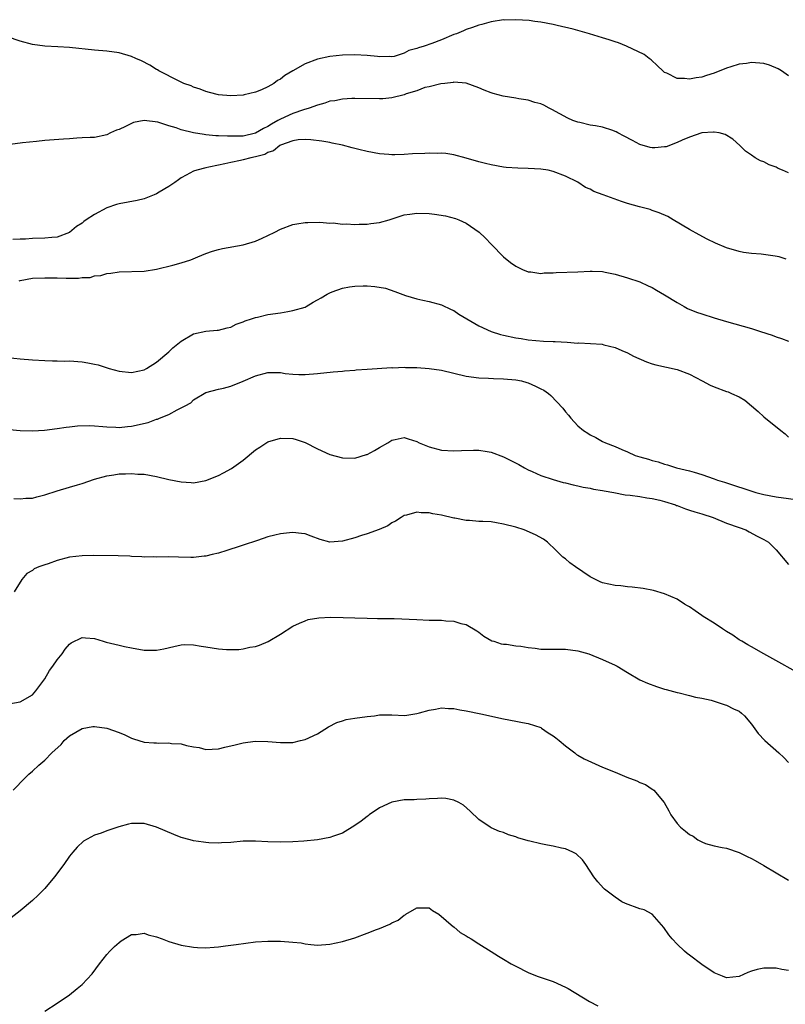
# Model space of a CAD drawing. Units: inches. Extents: x 2508000 to 2511000, y 1494000 to 1497000.
# Drawn here: x 2510753 to 2510876, y 1495028 to 1495187 of the extents above; entities that cross this region are included whole.
import ezdxf

# ---------------------------------------------------------------- set-up
doc = ezdxf.new("R2010")
doc.units = ezdxf.units.IN
doc.header["$MEASUREMENT"] = 0
doc.layers.add('LD25081494_10ft', color=254, linetype='Continuous')

msp = doc.modelspace()

# ---------------------------------------------------------------- linework, layer by layer
at = {"layer": 'LD25081494_10ft'}
for points, elevation in [([(2510877, 1495178.22), (2510875.83, 1495179), (2510875.34, 1495179.34), (2510873.94, 1495179.94), (2510873, 1495180.2), (2510871, 1495180.36), (2510870.23, 1495180.23), (2510869, 1495180.11), (2510867.67, 1495179.67), (2510867, 1495179.48), (2510865, 1495178.65), (2510863.74, 1495178.26), (2510863, 1495177.99), (2510862.1, 1495177.9), (2510861, 1495177.66), (2510860.21, 1495177.79), (2510859, 1495177.8), (2510857.37, 1495178.63), (2510857, 1495178.78), (2510856.73, 1495179), (2510855.85, 1495179.85), (2510854.81, 1495180.81), (2510854.52, 1495181), (2510853.67, 1495181.67), (2510850.86, 1495183), (2510849.56, 1495183.56), (2510849, 1495183.69), (2510848.04, 1495184.04), (2510847, 1495184.32), (2510844.88, 1495185), (2510842.26, 1495185.74), (2510839.66, 1495186.34), (2510839, 1495186.48), (2510837, 1495186.86), (2510836.04, 1495187), (2510835.12, 1495187.12), (2510833, 1495187.27), (2510831.22, 1495187.22), (2510831, 1495187.23), (2510829, 1495186.91), (2510827.51, 1495186.49), (2510827, 1495186.38), (2510826.01, 1495185.99), (2510825, 1495185.68), (2510824.53, 1495185.47), (2510823.4, 1495185), (2510823, 1495184.86), (2510821, 1495184.04), (2510819.43, 1495183.43), (2510818.2, 1495183), (2510817.28, 1495182.72), (2510817, 1495182.62), (2510815.71, 1495182.29), (2510815, 1495181.89), (2510813.35, 1495181.35), (2510813, 1495181.3), (2510812.66, 1495181.34), (2510811, 1495181.27), (2510810.68, 1495181.32), (2510809, 1495181.48), (2510807, 1495181.58), (2510805, 1495181.54), (2510803, 1495181.36), (2510801, 1495180.92), (2510799, 1495180.14), (2510797, 1495179.02), (2510795.74, 1495178.26), (2510795, 1495177.67), (2510794.56, 1495177.44), (2510793.96, 1495177), (2510793, 1495176.46), (2510791.98, 1495175.98), (2510791, 1495175.6), (2510789.15, 1495175.15), (2510789, 1495175.12), (2510787, 1495174.98), (2510785, 1495175.15), (2510783.55, 1495175.55), (2510783, 1495175.67), (2510782.08, 1495176.08), (2510781, 1495176.39), (2510780.6, 1495176.6), (2510779.4, 1495177), (2510778.65, 1495177.35), (2510775.41, 1495179), (2510775.17, 1495179.17), (2510775, 1495179.26), (2510773.96, 1495179.96), (2510772.62, 1495180.62), (2510771.7, 1495181), (2510771, 1495181.33), (2510769, 1495181.9), (2510767, 1495182.18), (2510765, 1495182.35), (2510761, 1495182.79), (2510759.09, 1495182.91), (2510757, 1495183), (2510755, 1495183.26), (2510753, 1495183.8), (2510751, 1495184.51)], 8210), ([(2510877, 1495162.55), (2510875.99, 1495163), (2510875.29, 1495163.29), (2510875, 1495163.46), (2510873.85, 1495163.85), (2510873, 1495164.32), (2510872.49, 1495164.49), (2510871.63, 1495165), (2510871, 1495165.42), (2510870.07, 1495166.07), (2510869.15, 1495167), (2510867.98, 1495167.98), (2510866.76, 1495168.76), (2510865.82, 1495169), (2510865, 1495169.15), (2510864.88, 1495169.12), (2510863, 1495169), (2510861, 1495168.3), (2510859.84, 1495167.83), (2510859, 1495167.44), (2510857.22, 1495166.78), (2510857, 1495166.75), (2510855.4, 1495166.6), (2510855, 1495166.59), (2510854.66, 1495166.66), (2510853, 1495167.13), (2510851.79, 1495167.79), (2510850.46, 1495168.46), (2510849.43, 1495169), (2510849.16, 1495169.16), (2510849, 1495169.25), (2510848.62, 1495169.38), (2510847, 1495169.92), (2510845.85, 1495170.15), (2510845, 1495170.27), (2510843.33, 1495170.67), (2510843, 1495170.73), (2510842.21, 1495171), (2510841.39, 1495171.39), (2510838.8, 1495172.8), (2510838.39, 1495173), (2510837.5, 1495173.5), (2510837, 1495173.69), (2510836.07, 1495173.93), (2510835, 1495174.31), (2510833.47, 1495174.53), (2510833, 1495174.63), (2510830.92, 1495174.92), (2510829.34, 1495175.34), (2510829, 1495175.45), (2510827.89, 1495175.89), (2510827, 1495176.29), (2510825, 1495177.04), (2510823, 1495177.19), (2510822.86, 1495177.14), (2510821.54, 1495177), (2510820.91, 1495176.91), (2510819, 1495176.45), (2510818.31, 1495176.31), (2510817, 1495175.81), (2510815.31, 1495175.31), (2510815, 1495175.17), (2510813, 1495174.67), (2510811.51, 1495174.49), (2510811, 1495174.48), (2510807, 1495174.56), (2510806.55, 1495174.55), (2510805, 1495174.47), (2510803.79, 1495174.21), (2510803, 1495174.12), (2510802.18, 1495173.82), (2510801, 1495173.5), (2510799.62, 1495173), (2510798.74, 1495172.74), (2510797, 1495172.16), (2510795, 1495171.24), (2510794.61, 1495171), (2510793.58, 1495170.42), (2510793, 1495170.07), (2510792.27, 1495169.73), (2510791, 1495168.96), (2510789, 1495168.5), (2510788.48, 1495168.48), (2510786.46, 1495168.46), (2510785, 1495168.55), (2510784.56, 1495168.56), (2510783, 1495168.71), (2510782.73, 1495168.73), (2510781, 1495169.01), (2510779, 1495169.5), (2510778.17, 1495169.83), (2510777, 1495170.16), (2510775.25, 1495170.75), (2510773, 1495171.02), (2510771.32, 1495170.68), (2510771, 1495170.53), (2510770.03, 1495170.03), (2510769, 1495169.57), (2510768.56, 1495169.44), (2510767.59, 1495169), (2510767, 1495168.69), (2510765, 1495168.29), (2510764.29, 1495168.29), (2510763, 1495168.19), (2510762.18, 1495168.18), (2510761, 1495168.08), (2510760.01, 1495168.01), (2510757, 1495167.77), (2510755.65, 1495167.65), (2510753.41, 1495167.41), (2510753, 1495167.34), (2510751, 1495167.1)], 8200), ([(2510876.62, 1495148.62), (2510875.47, 1495149), (2510874.85, 1495149.15), (2510872.55, 1495149.45), (2510871, 1495149.57), (2510869.74, 1495149.74), (2510869, 1495149.88), (2510867, 1495150.45), (2510865.2, 1495151.2), (2510863.87, 1495151.87), (2510862.57, 1495152.57), (2510861, 1495153.45), (2510858.4, 1495155), (2510857.51, 1495155.51), (2510856.14, 1495156.14), (2510855, 1495156.51), (2510854.64, 1495156.64), (2510852.94, 1495157.06), (2510851, 1495157.64), (2510850.05, 1495157.95), (2510847.06, 1495159), (2510845.57, 1495159.56), (2510845, 1495159.91), (2510844.23, 1495160.23), (2510843, 1495161.05), (2510841, 1495162.01), (2510839, 1495162.81), (2510838.19, 1495163), (2510837, 1495163.18), (2510835, 1495163.27), (2510833.31, 1495163.31), (2510831.45, 1495163.45), (2510831, 1495163.51), (2510829, 1495163.84), (2510828.09, 1495164.09), (2510827, 1495164.35), (2510825, 1495164.95), (2510823, 1495165.49), (2510821.69, 1495165.69), (2510821, 1495165.74), (2510820.3, 1495165.7), (2510819, 1495165.75), (2510818.29, 1495165.71), (2510816.34, 1495165.66), (2510815, 1495165.54), (2510813.46, 1495165.46), (2510813, 1495165.46), (2510812.49, 1495165.51), (2510811, 1495165.61), (2510809, 1495166.01), (2510807.64, 1495166.36), (2510806.6, 1495166.6), (2510805.02, 1495167.02), (2510803.38, 1495167.38), (2510803, 1495167.44), (2510801.7, 1495167.7), (2510799.91, 1495167.91), (2510799, 1495167.93), (2510797.88, 1495167.88), (2510797, 1495167.73), (2510795, 1495167.04), (2510794.93, 1495167), (2510793.89, 1495166.11), (2510793, 1495165.85), (2510792.47, 1495165.53), (2510791, 1495165.14), (2510790.23, 1495165), (2510789, 1495164.65), (2510788.55, 1495164.55), (2510787, 1495164.26), (2510786.02, 1495164.02), (2510785, 1495163.83), (2510783.46, 1495163.46), (2510783, 1495163.38), (2510781.51, 1495163), (2510781, 1495162.82), (2510779.78, 1495162.22), (2510779, 1495161.77), (2510778.55, 1495161.45), (2510777.97, 1495161), (2510777, 1495160.36), (2510775.47, 1495159.47), (2510775, 1495159.18), (2510774.62, 1495159), (2510773, 1495158.37), (2510771.91, 1495158.09), (2510769, 1495157.56), (2510768.54, 1495157.46), (2510767, 1495156.94), (2510765, 1495155.87), (2510763.64, 1495155), (2510763.27, 1495154.73), (2510763, 1495154.46), (2510762.08, 1495153.92), (2510761, 1495152.97), (2510759, 1495152.2), (2510758.14, 1495152.14), (2510757, 1495152.02), (2510755, 1495151.96), (2510753.88, 1495151.88), (2510753, 1495151.87), (2510751.81, 1495151.81)], 8190), ([(2510752.83, 1495145.17), (2510753, 1495145.22), (2510755, 1495145.57), (2510757, 1495145.64), (2510759, 1495145.62), (2510760.43, 1495145.57), (2510761, 1495145.6), (2510762.42, 1495145.58), (2510763, 1495145.7), (2510764.29, 1495145.71), (2510765, 1495145.98), (2510766.01, 1495145.99), (2510767, 1495146.34), (2510767.64, 1495146.36), (2510769, 1495146.61), (2510773, 1495146.72), (2510775.04, 1495147.04), (2510777.66, 1495147.66), (2510779, 1495148.03), (2510780.56, 1495148.56), (2510781.66, 1495149), (2510783, 1495149.57), (2510784.04, 1495149.96), (2510785, 1495150.22), (2510785.64, 1495150.36), (2510789, 1495150.97), (2510791, 1495151.57), (2510792.05, 1495152.05), (2510793, 1495152.46), (2510794.11, 1495153), (2510795, 1495153.47), (2510797, 1495154.21), (2510797.68, 1495154.32), (2510799, 1495154.56), (2510799.42, 1495154.58), (2510801.39, 1495154.61), (2510803, 1495154.46), (2510803.52, 1495154.48), (2510805, 1495154.31), (2510805.65, 1495154.35), (2510807, 1495154.24), (2510807.7, 1495154.3), (2510809, 1495154.29), (2510809.61, 1495154.39), (2510811, 1495154.57), (2510812.54, 1495155), (2510815, 1495155.78), (2510815.9, 1495155.9), (2510817, 1495156.06), (2510819, 1495155.99), (2510819.89, 1495155.89), (2510821.63, 1495155.63), (2510823.23, 1495155.23), (2510823.8, 1495155), (2510825, 1495154.46), (2510827.06, 1495153), (2510828.06, 1495152.06), (2510829.06, 1495151), (2510831, 1495149), (2510832.11, 1495148.11), (2510833, 1495147.5), (2510834.09, 1495147), (2510835, 1495146.62), (2510835.41, 1495146.59), (2510837, 1495146.35), (2510837.58, 1495146.42), (2510839, 1495146.45), (2510839.5, 1495146.5), (2510843, 1495146.61), (2510845, 1495146.73), (2510845.28, 1495146.72), (2510847, 1495146.66), (2510847.43, 1495146.57), (2510849, 1495146.2), (2510851, 1495145.61), (2510853, 1495144.99), (2510854.35, 1495144.35), (2510855, 1495144.08), (2510855.67, 1495143.67), (2510857, 1495142.91), (2510859, 1495141.65), (2510860.14, 1495141), (2510860.7, 1495140.7), (2510862.12, 1495140.12), (2510863, 1495139.8), (2510865, 1495139.17), (2510867, 1495138.58), (2510871, 1495137.44), (2510872.45, 1495137), (2510874.37, 1495136.37), (2510875, 1495136.14), (2510875.86, 1495135.86), (2510877, 1495135.4)], 8180), ([(2510751, 1495132.77), (2510753, 1495132.56), (2510755, 1495132.38), (2510757, 1495132.28), (2510758.24, 1495132.24), (2510759, 1495132.25), (2510760.21, 1495132.21), (2510761, 1495132.23), (2510763, 1495132.1), (2510763.94, 1495131.94), (2510765, 1495131.73), (2510765.58, 1495131.58), (2510767.4, 1495131), (2510769, 1495130.57), (2510771, 1495130.36), (2510773, 1495130.79), (2510773.39, 1495131), (2510775, 1495132.01), (2510777, 1495133.71), (2510777.67, 1495134.33), (2510778.45, 1495135), (2510779, 1495135.43), (2510781, 1495136.59), (2510783, 1495137.05), (2510784.82, 1495137.18), (2510785, 1495137.2), (2510786.44, 1495137.56), (2510787, 1495137.66), (2510787.86, 1495138.14), (2510789, 1495138.51), (2510789.32, 1495138.68), (2510790.34, 1495139), (2510791, 1495139.24), (2510791.29, 1495139.29), (2510793, 1495139.7), (2510795, 1495139.99), (2510796.22, 1495140.22), (2510797, 1495140.34), (2510799, 1495140.92), (2510799.17, 1495141), (2510800.31, 1495141.69), (2510801, 1495142.07), (2510801.57, 1495142.43), (2510802.55, 1495143), (2510803, 1495143.24), (2510803.36, 1495143.36), (2510805, 1495143.98), (2510806.16, 1495144.16), (2510807, 1495144.31), (2510808.35, 1495144.35), (2510809, 1495144.35), (2510810.26, 1495144.26), (2510811.94, 1495143.94), (2510813.45, 1495143.45), (2510815.19, 1495142.81), (2510817, 1495142.25), (2510817.98, 1495142.02), (2510819, 1495141.79), (2510821, 1495141.27), (2510822.54, 1495140.54), (2510823, 1495140.35), (2510823.79, 1495139.79), (2510825.08, 1495139), (2510827, 1495137.89), (2510828.99, 1495136.99), (2510830.5, 1495136.5), (2510831, 1495136.37), (2510833, 1495135.93), (2510833.84, 1495135.84), (2510835, 1495135.63), (2510837.43, 1495135.43), (2510839, 1495135.38), (2510839.34, 1495135.34), (2510841.26, 1495135.26), (2510843, 1495135.11), (2510843.13, 1495135.13), (2510846.91, 1495134.91), (2510847.19, 1495134.81), (2510849, 1495134.4), (2510850.09, 1495133.91), (2510851, 1495133.54), (2510852, 1495133), (2510854.09, 1495132.09), (2510855, 1495131.77), (2510855.59, 1495131.59), (2510859, 1495130.83), (2510861, 1495130.07), (2510863.08, 1495129), (2510864.33, 1495128.33), (2510865, 1495128.04), (2510867, 1495127.31), (2510867.24, 1495127.24), (2510867.8, 1495127), (2510869, 1495126.43), (2510869.92, 1495125.92), (2510871, 1495124.98), (2510872.07, 1495124.07), (2510873, 1495123.19), (2510875.77, 1495121), (2510876.45, 1495120.45), (2510877, 1495119.95)], 8170), ([(2510749, 1495121.37), (2510753, 1495120.99), (2510755, 1495120.94), (2510756.95, 1495121.05), (2510759, 1495121.32), (2510760.45, 1495121.55), (2510761, 1495121.6), (2510762.25, 1495121.75), (2510764.21, 1495121.79), (2510765, 1495121.74), (2510766.33, 1495121.67), (2510767, 1495121.59), (2510768.44, 1495121.56), (2510769, 1495121.51), (2510770.36, 1495121.64), (2510771, 1495121.68), (2510773.69, 1495122.31), (2510775, 1495122.81), (2510775.16, 1495122.84), (2510775.5, 1495123), (2510777, 1495123.6), (2510778.36, 1495124.36), (2510779, 1495124.64), (2510779.64, 1495125), (2510780.54, 1495125.46), (2510781, 1495125.93), (2510783, 1495127.12), (2510785, 1495127.66), (2510785.85, 1495127.85), (2510787, 1495128.17), (2510789, 1495128.94), (2510791, 1495129.81), (2510793, 1495130.35), (2510795, 1495130.34), (2510795.78, 1495130.22), (2510797, 1495130.1), (2510797.96, 1495130.04), (2510799, 1495130.03), (2510801, 1495130.19), (2510803.54, 1495130.46), (2510805, 1495130.6), (2510805.35, 1495130.65), (2510807, 1495130.76), (2510807.21, 1495130.79), (2510809, 1495130.88), (2510813, 1495131.15), (2510813.14, 1495131.14), (2510815, 1495131.2), (2510815.17, 1495131.17), (2510817, 1495131.15), (2510819, 1495131.02), (2510821, 1495130.74), (2510823, 1495130.27), (2510825, 1495129.75), (2510827, 1495129.5), (2510828.56, 1495129.44), (2510829.38, 1495129.38), (2510831, 1495129.32), (2510833, 1495129.17), (2510833.92, 1495129), (2510834.77, 1495128.77), (2510835, 1495128.69), (2510836.17, 1495128.17), (2510837, 1495127.72), (2510837.51, 1495127.51), (2510838.27, 1495127), (2510838.65, 1495126.65), (2510840.6, 1495124.6), (2510841, 1495124.02), (2510841.5, 1495123.5), (2510841.84, 1495123), (2510843, 1495121.78), (2510843.91, 1495121), (2510844.6, 1495120.6), (2510845, 1495120.32), (2510845.9, 1495119.9), (2510847, 1495119.24), (2510847.47, 1495119), (2510849, 1495118.41), (2510850.07, 1495117.93), (2510851, 1495117.55), (2510852.23, 1495117), (2510853, 1495116.75), (2510854.37, 1495116.37), (2510855, 1495116.15), (2510855.93, 1495115.93), (2510857, 1495115.58), (2510857.48, 1495115.48), (2510858.94, 1495115), (2510861, 1495114.51), (2510861.74, 1495114.26), (2510863, 1495113.93), (2510865, 1495113.22), (2510865.53, 1495113), (2510866.67, 1495112.67), (2510871.7, 1495111), (2510873, 1495110.68), (2510875, 1495110.3), (2510879, 1495109.79)], 8160), ([(2510751.97, 1495110.03), (2510753, 1495109.98), (2510753.93, 1495110.07), (2510755, 1495110.11), (2510755.69, 1495110.31), (2510757, 1495110.62), (2510759, 1495111.28), (2510761, 1495111.85), (2510762.25, 1495112.25), (2510763, 1495112.47), (2510765, 1495113.18), (2510767, 1495113.71), (2510768.13, 1495113.87), (2510769, 1495114.01), (2510769.99, 1495114.01), (2510771, 1495114.08), (2510772.02, 1495113.98), (2510773, 1495113.94), (2510775, 1495113.58), (2510777, 1495113.11), (2510779, 1495112.71), (2510780.61, 1495112.61), (2510781, 1495112.57), (2510783, 1495112.94), (2510785, 1495113.76), (2510785.82, 1495114.18), (2510787.12, 1495114.88), (2510789, 1495116.22), (2510791, 1495117.88), (2510791.66, 1495118.34), (2510793, 1495119.18), (2510795, 1495119.76), (2510797, 1495119.71), (2510797.55, 1495119.55), (2510799, 1495119.07), (2510801, 1495118.04), (2510803, 1495117.15), (2510805, 1495116.59), (2510807, 1495116.56), (2510808.89, 1495117.12), (2510809, 1495117.16), (2510810.21, 1495117.79), (2510811, 1495118.26), (2510812.35, 1495119), (2510813, 1495119.44), (2510813.54, 1495119.54), (2510815, 1495119.86), (2510815.64, 1495119.64), (2510817, 1495119.21), (2510817.41, 1495119), (2510819, 1495118.37), (2510821, 1495117.84), (2510823, 1495117.71), (2510824.21, 1495117.79), (2510826.16, 1495117.84), (2510827, 1495117.82), (2510828.39, 1495117.61), (2510829, 1495117.49), (2510831, 1495116.76), (2510832.18, 1495116.18), (2510833.5, 1495115.5), (2510834.41, 1495115), (2510835, 1495114.65), (2510835.6, 1495114.4), (2510837, 1495113.76), (2510839, 1495113.12), (2510840.64, 1495112.64), (2510841, 1495112.56), (2510842.22, 1495112.22), (2510843, 1495112.09), (2510843.84, 1495111.84), (2510845, 1495111.7), (2510845.54, 1495111.54), (2510847, 1495111.33), (2510847.25, 1495111.25), (2510848.78, 1495111), (2510850.63, 1495110.63), (2510851.43, 1495110.57), (2510853, 1495110.34), (2510854.13, 1495110.13), (2510855, 1495110.04), (2510856.24, 1495109.76), (2510857, 1495109.55), (2510858.74, 1495109), (2510858.92, 1495108.92), (2510859, 1495108.9), (2510860.35, 1495108.35), (2510861, 1495108.18), (2510861.89, 1495107.89), (2510863, 1495107.56), (2510864.81, 1495107), (2510867, 1495106.05), (2510869, 1495105.34), (2510870.09, 1495105), (2510870.66, 1495104.66), (2510871.95, 1495103.95), (2510873, 1495103.42), (2510873.76, 1495103), (2510875, 1495101.77), (2510877, 1495099.38)], 8150), ([(2510880.18, 1495081), (2510873, 1495084.97), (2510871, 1495086.09), (2510870.44, 1495086.44), (2510869.43, 1495087), (2510869, 1495087.26), (2510867.98, 1495087.98), (2510867, 1495088.56), (2510866.32, 1495089), (2510865, 1495089.91), (2510863.24, 1495091), (2510863, 1495091.18), (2510861.9, 1495091.9), (2510861, 1495092.55), (2510860.71, 1495092.71), (2510860.23, 1495093), (2510859, 1495093.79), (2510857, 1495094.66), (2510855.19, 1495095.19), (2510853.53, 1495095.53), (2510851.76, 1495095.76), (2510851, 1495095.81), (2510849.94, 1495095.94), (2510849, 1495096.01), (2510847, 1495096.45), (2510846.61, 1495096.61), (2510845, 1495097.4), (2510842.62, 1495099), (2510841.68, 1495099.68), (2510841, 1495100.29), (2510840.57, 1495100.57), (2510840.16, 1495101), (2510839, 1495102.14), (2510838.54, 1495102.54), (2510838.09, 1495103), (2510837.46, 1495103.46), (2510836.19, 1495104.19), (2510834.35, 1495105), (2510833, 1495105.39), (2510831, 1495105.92), (2510829.88, 1495106.12), (2510829, 1495106.26), (2510827.66, 1495106.34), (2510827, 1495106.35), (2510825.53, 1495106.48), (2510825, 1495106.48), (2510823.16, 1495106.84), (2510823, 1495106.86), (2510821, 1495107.35), (2510819.58, 1495107.58), (2510819, 1495107.72), (2510817.71, 1495107.71), (2510817, 1495107.81), (2510815.35, 1495107.35), (2510815, 1495107.28), (2510814.51, 1495107), (2510813.6, 1495106.4), (2510813, 1495106.09), (2510812.35, 1495105.65), (2510810.95, 1495105.05), (2510809, 1495104.36), (2510808.09, 1495104.09), (2510807, 1495103.71), (2510805, 1495103.13), (2510803, 1495103), (2510801.44, 1495103.44), (2510799.96, 1495103.96), (2510799, 1495104.34), (2510798.39, 1495104.39), (2510797, 1495104.57), (2510796.49, 1495104.49), (2510795, 1495104.35), (2510794.12, 1495104.12), (2510793, 1495103.85), (2510791.29, 1495103.29), (2510789, 1495102.5), (2510787.85, 1495102.15), (2510787, 1495101.85), (2510786.34, 1495101.66), (2510785, 1495101.24), (2510784.02, 1495101), (2510783, 1495100.73), (2510782.71, 1495100.71), (2510781, 1495100.51), (2510780.53, 1495100.53), (2510778.55, 1495100.55), (2510777, 1495100.61), (2510775, 1495100.59), (2510774.61, 1495100.61), (2510773, 1495100.58), (2510772.63, 1495100.63), (2510771, 1495100.69), (2510770.73, 1495100.73), (2510768.81, 1495100.81), (2510764.86, 1495100.86), (2510763, 1495100.8), (2510761, 1495100.55), (2510759, 1495100.05), (2510757.52, 1495099.52), (2510757, 1495099.36), (2510756.04, 1495099), (2510755.3, 1495098.7), (2510755, 1495098.45), (2510754.08, 1495097.92), (2510753.29, 1495097), (2510752.03, 1495095)], 8140), ([(2510750.88, 1495076.88), (2510753, 1495077.24), (2510755, 1495078.39), (2510755.57, 1495079), (2510757, 1495080.93), (2510757.73, 1495082.27), (2510758.29, 1495083), (2510759, 1495084.02), (2510759.77, 1495085), (2510760.28, 1495085.72), (2510761, 1495086.55), (2510761.26, 1495086.74), (2510763, 1495087.63), (2510763.55, 1495087.55), (2510765, 1495087.45), (2510766.4, 1495087), (2510766.87, 1495086.87), (2510769, 1495086.36), (2510769.83, 1495086.17), (2510771, 1495085.93), (2510773, 1495085.58), (2510773.58, 1495085.58), (2510775, 1495085.55), (2510776.21, 1495085.79), (2510777.81, 1495086.19), (2510779, 1495086.46), (2510779.51, 1495086.49), (2510781, 1495086.46), (2510782.21, 1495086.21), (2510783, 1495086.11), (2510785, 1495085.8), (2510786.31, 1495085.69), (2510788.31, 1495085.69), (2510789, 1495085.8), (2510790.06, 1495086.06), (2510791, 1495086.19), (2510791.64, 1495086.36), (2510793.04, 1495086.96), (2510795, 1495088.15), (2510797, 1495089.42), (2510798.06, 1495089.94), (2510799, 1495090.32), (2510799.5, 1495090.5), (2510801.19, 1495090.81), (2510803.09, 1495090.91), (2510805.13, 1495090.87), (2510807, 1495090.78), (2510809, 1495090.72), (2510810.69, 1495090.69), (2510811.3, 1495090.7), (2510813.34, 1495090.66), (2510817, 1495090.5), (2510819, 1495090.44), (2510819.59, 1495090.41), (2510821, 1495090.39), (2510821.72, 1495090.28), (2510823, 1495090.25), (2510824.11, 1495089.89), (2510825, 1495089.72), (2510826.71, 1495088.71), (2510827, 1495088.47), (2510827.83, 1495087.83), (2510829.1, 1495087.1), (2510829.45, 1495087), (2510830.6, 1495086.6), (2510831, 1495086.54), (2510831.47, 1495086.53), (2510833, 1495086.27), (2510833.78, 1495086.22), (2510835, 1495086), (2510836.09, 1495085.91), (2510837, 1495085.76), (2510837.72, 1495085.72), (2510840.24, 1495085.76), (2510841, 1495085.73), (2510843, 1495085.47), (2510844.77, 1495085), (2510847, 1495084.09), (2510849, 1495083.18), (2510849.35, 1495083), (2510851, 1495081.96), (2510853, 1495080.81), (2510854.23, 1495080.23), (2510855.69, 1495079.69), (2510857, 1495079.31), (2510857.23, 1495079.23), (2510859, 1495078.74), (2510859.33, 1495078.67), (2510861, 1495078.24), (2510862, 1495078), (2510863, 1495077.82), (2510864.51, 1495077.49), (2510865, 1495077.36), (2510866.75, 1495076.75), (2510867, 1495076.72), (2510868.13, 1495076.13), (2510869, 1495075.75), (2510869.42, 1495075.42), (2510869.86, 1495075), (2510871, 1495073.66), (2510872.11, 1495072.11), (2510873.18, 1495071), (2510875.42, 1495069), (2510876.24, 1495068.24), (2510877, 1495067.47)], 8130), ([(2510751.88, 1495063), (2510753.85, 1495065), (2510754.43, 1495065.57), (2510755, 1495066.04), (2510756.01, 1495067), (2510757, 1495067.81), (2510758.14, 1495069), (2510759.62, 1495070.38), (2510760.14, 1495071), (2510761, 1495071.74), (2510763, 1495072.94), (2510764.76, 1495073.24), (2510765, 1495073.26), (2510767, 1495073), (2510769, 1495072.32), (2510769.92, 1495071.92), (2510771, 1495071.4), (2510771.29, 1495071.29), (2510772.16, 1495071), (2510773, 1495070.74), (2510774.61, 1495070.61), (2510775, 1495070.6), (2510775.41, 1495070.59), (2510777, 1495070.63), (2510777.46, 1495070.54), (2510779, 1495070.45), (2510779.83, 1495070.17), (2510781, 1495069.97), (2510781.89, 1495069.89), (2510783, 1495069.55), (2510785, 1495069.67), (2510786.05, 1495069.95), (2510787.7, 1495070.3), (2510789, 1495070.64), (2510790.91, 1495070.91), (2510793, 1495070.83), (2510795, 1495070.66), (2510797, 1495070.69), (2510798.25, 1495071), (2510799, 1495071.15), (2510801, 1495072.08), (2510802.78, 1495073.22), (2510804.1, 1495073.9), (2510805, 1495074.2), (2510805.63, 1495074.37), (2510807, 1495074.58), (2510809, 1495074.85), (2510810.18, 1495075), (2510811, 1495075.12), (2510813, 1495075.13), (2510815.06, 1495075.06), (2510817, 1495075.34), (2510817.45, 1495075.45), (2510819, 1495075.92), (2510820.05, 1495076.05), (2510821, 1495076.26), (2510822.14, 1495076.14), (2510823, 1495076.15), (2510823.95, 1495075.95), (2510825, 1495075.81), (2510827.33, 1495075.33), (2510831, 1495074.51), (2510833, 1495074.14), (2510834.08, 1495073.92), (2510835, 1495073.75), (2510837, 1495073.08), (2510837.13, 1495073), (2510838.22, 1495072.22), (2510839, 1495071.76), (2510839.42, 1495071.42), (2510839.97, 1495071), (2510841, 1495070.13), (2510842.49, 1495069), (2510842.77, 1495068.77), (2510843, 1495068.66), (2510844.04, 1495068.04), (2510847, 1495066.71), (2510849, 1495065.87), (2510850.9, 1495065.1), (2510852.52, 1495064.52), (2510853, 1495064.22), (2510853.91, 1495063.91), (2510855, 1495063.16), (2510855.11, 1495063.11), (2510855.26, 1495063), (2510856.95, 1495061), (2510857.68, 1495059.68), (2510857.98, 1495059), (2510859, 1495057.6), (2510859.55, 1495057), (2510860.38, 1495056.38), (2510861, 1495055.82), (2510861.58, 1495055.58), (2510862.37, 1495055), (2510862.79, 1495054.79), (2510863, 1495054.64), (2510863.59, 1495054.41), (2510865, 1495054.02), (2510866.27, 1495053.73), (2510867, 1495053.61), (2510869, 1495052.95), (2510870.3, 1495052.3), (2510871, 1495051.99), (2510871.62, 1495051.62), (2510873, 1495050.86), (2510877, 1495048.49)], 8120), ([(2510877, 1495033.89), (2510875.93, 1495034.07), (2510875, 1495034.29), (2510873, 1495034.3), (2510871.92, 1495034.08), (2510871, 1495033.77), (2510870.43, 1495033.57), (2510869, 1495032.92), (2510867, 1495032.72), (2510866.36, 1495033), (2510865, 1495033.53), (2510863, 1495034.89), (2510861, 1495036.39), (2510860.64, 1495036.64), (2510860.21, 1495037), (2510859, 1495038.14), (2510858.19, 1495039), (2510857.68, 1495039.68), (2510856.86, 1495040.86), (2510855, 1495042.99), (2510853.68, 1495043.68), (2510853, 1495043.87), (2510850.69, 1495044.69), (2510850.11, 1495045), (2510849, 1495045.71), (2510847.32, 1495047), (2510847.16, 1495047.16), (2510846.2, 1495048.2), (2510845.6, 1495049), (2510844.29, 1495051), (2510843.77, 1495051.77), (2510842.73, 1495052.73), (2510842.21, 1495053), (2510841, 1495053.54), (2510840.36, 1495053.64), (2510839, 1495053.97), (2510838.11, 1495054.11), (2510837, 1495054.33), (2510835.23, 1495054.77), (2510835, 1495054.81), (2510833.3, 1495055.3), (2510833, 1495055.45), (2510831.79, 1495055.79), (2510831, 1495056.15), (2510830.35, 1495056.35), (2510829, 1495056.91), (2510828.85, 1495057), (2510827, 1495058.27), (2510825.62, 1495059.62), (2510824.57, 1495060.57), (2510823.82, 1495061), (2510823, 1495061.39), (2510821.67, 1495061.67), (2510821, 1495061.72), (2510820.35, 1495061.65), (2510819, 1495061.62), (2510818.45, 1495061.55), (2510817, 1495061.49), (2510816.57, 1495061.43), (2510815, 1495061.41), (2510813, 1495061.06), (2510811, 1495060.12), (2510809.33, 1495059), (2510809.15, 1495058.85), (2510809, 1495058.75), (2510808.03, 1495057.97), (2510807, 1495057.28), (2510805, 1495056.08), (2510803.59, 1495055.59), (2510803, 1495055.35), (2510801, 1495054.98), (2510798.78, 1495054.78), (2510797, 1495054.66), (2510795, 1495054.59), (2510793, 1495054.67), (2510791, 1495054.79), (2510789, 1495054.74), (2510787, 1495054.57), (2510785.5, 1495054.5), (2510785, 1495054.46), (2510783.47, 1495054.52), (2510783, 1495054.53), (2510782.58, 1495054.58), (2510781, 1495054.83), (2510780.45, 1495055), (2510779, 1495055.38), (2510777.82, 1495055.82), (2510776.41, 1495056.41), (2510775, 1495057.03), (2510773, 1495057.59), (2510772.38, 1495057.62), (2510771, 1495057.6), (2510770.48, 1495057.52), (2510768.93, 1495057.07), (2510767, 1495056.42), (2510766.07, 1495056.07), (2510765, 1495055.71), (2510763.25, 1495054.75), (2510762.2, 1495053.8), (2510761.53, 1495053), (2510761, 1495052.35), (2510760.04, 1495051), (2510758.57, 1495049), (2510757, 1495047.12), (2510756.88, 1495047), (2510755.93, 1495046.07), (2510755, 1495045.22), (2510753, 1495043.54), (2510751.59, 1495042.41)], 8110), ([(2510757, 1495027.37), (2510759, 1495028.62), (2510761, 1495030), (2510762.24, 1495031), (2510763, 1495031.63), (2510764.64, 1495033.36), (2510765.84, 1495035), (2510767, 1495036.51), (2510767.47, 1495037), (2510768.24, 1495037.76), (2510769, 1495038.44), (2510769.33, 1495038.67), (2510771, 1495039.7), (2510771.73, 1495039.73), (2510773, 1495039.91), (2510773.67, 1495039.67), (2510775, 1495039.34), (2510775.93, 1495039), (2510777, 1495038.58), (2510779, 1495038), (2510781, 1495037.68), (2510781.64, 1495037.64), (2510783, 1495037.58), (2510784.32, 1495037.68), (2510785, 1495037.71), (2510786.12, 1495037.88), (2510787, 1495037.97), (2510787.88, 1495038.12), (2510791, 1495038.51), (2510793, 1495038.65), (2510795, 1495038.65), (2510797, 1495038.5), (2510798.34, 1495038.34), (2510799, 1495038.22), (2510799.89, 1495038.11), (2510801, 1495038.01), (2510803, 1495038.13), (2510805, 1495038.56), (2510807, 1495039.18), (2510809, 1495039.91), (2510810.51, 1495040.51), (2510811, 1495040.69), (2510812.64, 1495041.36), (2510813, 1495041.58), (2510813.99, 1495042.01), (2510815, 1495042.85), (2510815.11, 1495042.89), (2510815.25, 1495043), (2510817, 1495043.99), (2510818.03, 1495044.03), (2510819, 1495044.01), (2510819.56, 1495043.56), (2510820.56, 1495043), (2510822.96, 1495040.96), (2510823, 1495040.93), (2510824.01, 1495040.01), (2510825, 1495039.5), (2510825.28, 1495039.28), (2510825.76, 1495039), (2510827, 1495038.2), (2510829, 1495036.96), (2510830.19, 1495036.19), (2510831, 1495035.74), (2510832.24, 1495035), (2510833, 1495034.6), (2510835, 1495033.58), (2510836.41, 1495033), (2510839, 1495032.11), (2510841, 1495031.23), (2510841.42, 1495031), (2510844.88, 1495028.88), (2510846.2, 1495028.2)], 8100)]:
    msp.add_lwpolyline(points, dxfattribs=dict(at, elevation=elevation))

doc.saveas('drawing.dxf')
